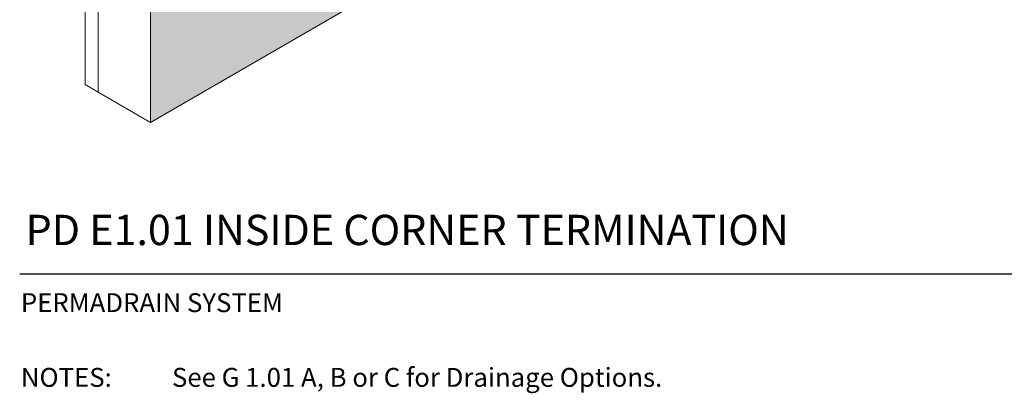
# Model space of a CAD drawing. Units: inches. Extents: x 121.2 to 176.2, y 56 to 116.4.
import ezdxf

# ---------------------------------------------------------------- set-up
doc = ezdxf.new("R2010")
doc.units = ezdxf.units.IN
doc.header["$MEASUREMENT"] = 0
for name, color, linetype, lineweight in [('A-Anno-Note', 7, 'Continuous', 25), ('A-Detl-L', 7, 'Continuous', 18), ('A-Detl-Patt-33', 33, 'Continuous', 9)]:
    doc.layers.add(name, color=color, linetype=linetype, lineweight=lineweight)
doc.styles.add('ARIAL', font='verdana.ttf', dxfattribs={"height": 1.5})

msp = doc.modelspace()

# ---------------------------------------------------------------- hatches: boundary and pattern name
at = {"layer": 'A-Detl-Patt-33'}
h = msp.add_hatch(dxfattribs=at)
h.set_pattern_fill('DOTS', color=256)
h.set_pattern_definition([(0, (0, 0), (0.03125, 0.0625), [0, -0.0625])])
edge = h.paths.add_edge_path()
edge.add_spline(control_points=[(142.2546868385016, 74.56984269398924), (142.2536741172401, 74.5825863300698), (142.2536932696196, 74.5952778604222), (142.2546868385016, 74.60787212775138)], knot_values=[0.9458566716641192, 0.9458566716641192, 0.9458566716641192, 0.9458566716641192, 1, 1, 1, 1], degree=3, periodic=0)
edge.add_line((142.2546868385016, 74.60787212775068), (142.2546868385016, 86.4449883128621))
edge.add_spline(control_points=[(142.254686838502, 86.44498831286319), (142.2379141167539, 86.39657279800323), (142.2212230816195, 86.34759452367499), (142.1420564035918, 86.11148211890412), (142.0819146104683, 85.9210323401326), (141.9568104613204, 85.50902058194191), (141.8902839203706, 85.28418108611461), (141.7527656444406, 84.84987117152377), (141.6848247964904, 84.64520774094586), (141.5425203184523, 84.25882338471504), (141.4721397739773, 84.08234735722309), (141.3251696253142, 83.73984621749901), (141.2478239952131, 83.57149554439346), (141.0063404066766, 83.07569261634356), (140.8328845922375, 82.75765095245151), (140.2375380662904, 81.7553721398848), (139.7821564269344, 81.12678181314573), (139.0010884716027, 80.143954616945), (138.6710579682564, 79.75889679456577), (138.2975320846747, 79.32795609887168), (138.2391852439731, 79.26081436995682), (138.1813150708507, 79.19424634429893)], knot_values=[7.221424410133268, 7.221424410133268, 7.221424410133268, 7.221424410133268, 7.428636041054447, 7.428636041054447, 8.210782406322268, 8.210782406322268, 8.99292877159009, 8.99292877159009, 9.623521581539114, 9.623521581539114, 10.13744674697691, 10.13744674697691, 10.6513719124147, 10.6513719124147, 11.67922224329028, 11.67922224329028, 14.03448178326285, 14.03448178326285, 15.81363595355129, 15.81363595355129, 16.14612044625349, 16.14612044625349, 16.14612044625349, 16.14612044625349], degree=3, periodic=0)
edge.add_spline(control_points=[(138.1813150708507, 79.19424634429895), (137.9241016889581, 78.8859034202407), (137.656678873042, 78.58886128240313), (136.8107340128921, 77.70356566506064), (136.2055384755581, 77.14316658202091), (134.9697021275672, 76.09602450717091), (134.3391684790847, 75.61046597587028), (133.1049715609615, 74.72471444024589), (132.5025438202904, 74.32473303523685), (131.3391164787153, 73.5778304912127), (130.7798361297406, 73.23133593653054), (129.7072050560361, 72.56218960142851), (129.1943769240037, 72.24005164883604), (128.6028844432432, 71.84903069352038), (128.500037656466, 71.78028319002152), (128.3982803779406, 71.7114187647945), (128.3889556293314, 71.70510822403848), (128.3796400297264, 71.69879670144743), (128.3703244301213, 71.69248517885639), (127.4285550655942, 71.05441582510905), (126.4867857010672, 70.4163464713617), (125.5450163365401, 69.77827711761437)], knot_values=[17.07522567210945, 17.07522567210945, 17.07522567210945, 17.07522567210945, 18.01592543031913, 18.01592543031913, 19.97571311069508, 19.97571311069508, 21.93550079107104, 21.93550079107104, 23.895288471447, 23.895288471447, 25.85507615182295, 25.85507615182295, 27.81486383219891, 27.81486383219891, 28.23039048654955, 28.23039048654955, 28.23039048654955, 28.26846817149131, 28.26846817149131, 28.26846817149131, 32.11796779262005, 32.11796779262005, 32.11796779262005, 32.11796779262005], degree=3, periodic=0)
edge.add_line((125.5450163365401, 69.77827711761438), (125.5450163365401, 64.92250993161186))
edge.add_line((125.5450163365401, 64.92250993161186), (142.2531422870509, 74.56895094679338))

# ---------------------------------------------------------------- linework, layer by layer
at = {"layer": 'A-Anno-Note'}
msp.add_line((121.2148893176186, 59.92250993161161), (175.2148893176186, 59.92250993161161), dxfattribs=at)
at = {"layer": 'A-Detl-L'}
for p, q in [((123.3799528270788, 66.17250993161177), (123.379952827079, 96.67250993161171)), ((123.8129655289712, 96.42250993161166), (123.8129655289712, 65.92250993161167)), ((123.8129655289712, 80.42250993161156), (123.8129655289712, 65.92250993161169)), ((125.5450163365401, 64.92250993161167), (125.5450163365401, 79.42250993161156)), ((125.5450163365401, 64.92250993161186), (142.2546868385016, 74.56984269398924)), ((123.812965528971, 65.92250993161176), (123.3799528270787, 66.17250993161181)), ((123.8129655289712, 65.92250993161167), (125.5450163365401, 64.92250993161167))]:
    msp.add_line(p, q, dxfattribs=at)

# ---------------------------------------------------------------- texts
at = {"layer": 'A-Anno-Note', "attachment_point": 1, "style": 'ARIAL'}
for s, insert, char_height, width in [('PD E1.01 INSIDE CORNER TERMINATION', (121.4107347115514, 61.86906908869054), 1, 65.09375), ('\\pt50,53.75,61.25,64.375;PERMADRAIN SYSTEM', (121.2544384779966, 59.27881596471647), 0.625, 25.52817625890117), ('\\pi-5,l5;NOTES:^ISee G 1.01 A, B or C for Drainage Options.', (121.2545918640277, 56.81110663563808), 0.625, 53.96029745359091)]:
    msp.add_mtext(s, dxfattribs=dict(at, insert=insert, char_height=char_height, width=width))

doc.saveas('drawing.dxf')
